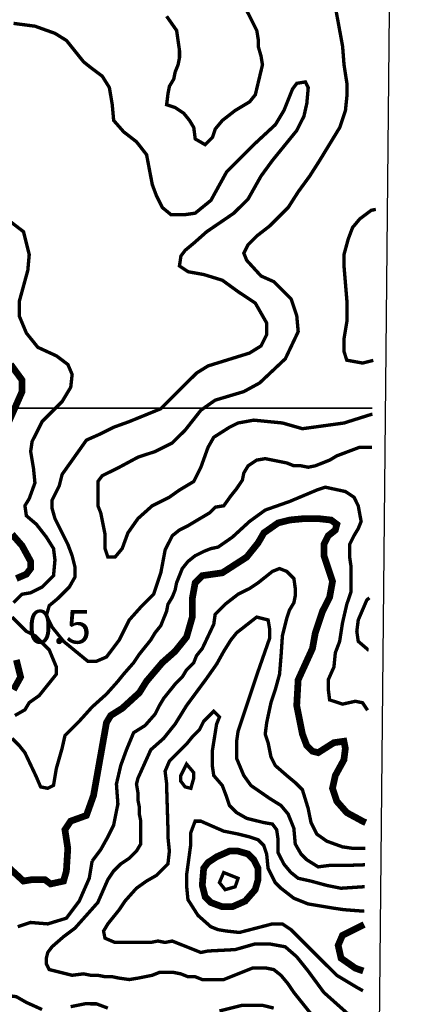
# Model space of a CAD drawing. Units: millimetres. Extents: x 17486 to 18693, y 61147 to 61594.
# Drawn here: x 18314 to 18326, y 61448 to 61477 of the extents above; entities that cross this region are included whole.
import ezdxf

# ---------------------------------------------------------------- set-up
doc = ezdxf.new("R2010")
doc.units = ezdxf.units.MM
doc.header["$MEASUREMENT"] = 0
doc.layers.get('0').update_dxf_attribs({"color": 6})
doc.layers.add('图签内线', color=7, linetype='Continuous', lineweight=25)
doc.layers.add('等高线', color=33, linetype='Continuous')
doc.styles.add('HZTXT', font='SimSun.ttf', dxfattribs={"height": 1})

msp = doc.modelspace()

# ---------------------------------------------------------------- linework, layer by layer
at = {"layer": '图签内线', "linetype": 'Continuous', "elevation": 125}
msp.add_lwpolyline([(18049.458, 61525.847), (18325.728, 61525.537), (18323.999, 61349.431), (18229.393, 61350.096), (18229.576, 61165.025), (18049.02, 61165.141), (18049.458, 61526.038)], dxfattribs=at)
at = {"layer": '等高线'}
for points, const_width, elevation in [([(18324.754, 61465.268), (18324.716, 61465.262), (18323.909, 61465.007), (18322.678, 61464.838), (18322.084, 61465.008), (18321.235, 61465.092), (18320.768, 61465.008), (18320.513, 61464.881), (18320.046, 61464.584), (18319.877, 61464.287), (18319.664, 61463.694), (18319.452, 61463.27), (18319.027, 61463.015), (18318.73, 61462.804), (18318.221, 61462.549), (18317.796, 61462.168), (18317.499, 61461.744), (18317.329, 61461.278), (18317.117, 61461.023), (18316.905, 61461.023), (18316.82, 61461.278), (18316.82, 61461.702), (18316.693, 61462.337), (18316.608, 61462.549), (18316.608, 61463.27), (18316.735, 61463.44), (18317.245, 61463.694), (18317.797, 61463.991), (18318.306, 61464.16), (18318.815, 61464.414), (18319.198, 61464.796), (18319.665, 61465.389), (18320.089, 61465.686), (18320.938, 61465.94), (18321.405, 61466.195), (18322.169, 61466.915), (18322.551, 61467.721), (18322.509, 61468.187), (18322.339, 61468.696), (18321.83, 61469.204), (18321.448, 61469.374), (18321.023, 61469.84), (18320.938, 61470.052), (18321.066, 61470.307), (18321.321, 61470.561), (18321.703, 61470.858), (18322.255, 61471.409), (18322.552, 61471.875), (18322.892, 61472.341), (18323.189, 61472.808), (18323.783, 61473.783), (18323.953, 61474.291), (18323.996, 61474.715), (18323.996, 61475.097), (18323.911, 61475.648), (18323.868, 61476.199), (18323.572, 61477.81)], 0.1, -37), ([(18321.024, 61477.259), (18321.322, 61476.666), (18321.364, 61476.411), (18321.364, 61476.199), (18321.449, 61475.902), (18321.491, 61475.648), (18321.279, 61474.758), (18321.109, 61474.546), (18320.684, 61474.292), (18320.302, 61473.995), (18320.09, 61473.741), (18320.005, 61473.486), (18319.793, 61473.274), (18319.496, 61473.444), (18319.453, 61473.783), (18319.326, 61473.995), (18319.156, 61474.207), (18318.902, 61474.377), (18318.647, 61474.461), (18318.689, 61474.801), (18318.732, 61475.013), (18318.859, 61475.225), (18318.902, 61475.436), (18318.987, 61475.648), (18319.029, 61475.86), (18319.029, 61476.072), (18318.944, 61476.666), (18318.647, 61477.09)], 0.1, -37), ([(18324.738, 61464.287), (18324.376, 61464.287), (18323.697, 61464.032), (18323.485, 61463.905), (18323.06, 61463.736), (18322.848, 61463.693), (18322.636, 61463.736), (18322.423, 61463.736), (18322.211, 61463.821), (18321.574, 61463.948), (18321.32, 61463.905), (18321.065, 61463.736), (18320.938, 61463.524), (18320.895, 61463.312), (18320.725, 61463.058), (18320.556, 61462.846), (18320.343, 61462.549), (18320.089, 61462.507), (18319.919, 61462.337), (18319.282, 61461.956), (18319.027, 61461.828), (18318.815, 61461.659), (18318.603, 61461.235), (18318.475, 61460.557), (18318.263, 61459.921), (18317.881, 61459.539), (18317.541, 61459.158), (18317.244, 61458.564), (18316.862, 61458.056), (18316.565, 61457.929), (18316.31, 61457.929), (18315.589, 61458.522), (18315.249, 61458.946), (18315.079, 61459.285), (18315.164, 61459.582), (18315.419, 61459.794), (18315.759, 61460.133), (18315.928, 61460.43), (18315.928, 61460.727), (18315.844, 61461.066), (18315.716, 61461.405), (18315.334, 61462.168), (18315.25, 61462.465), (18315.25, 61462.719), (18315.462, 61463.143), (18315.547, 61463.482), (18316.269, 61464.5), (18316.651, 61464.669), (18317.075, 61464.881), (18317.542, 61465.05), (18318.476, 61465.432), (18319.537, 61466.492), (18319.877, 61466.703), (18321.108, 61467.085), (18321.448, 61467.297), (18321.617, 61467.636), (18321.617, 61467.975), (18321.278, 61468.569), (18320.769, 61468.908), (18320.302, 61469.247), (18319.75, 61469.417), (18319.283, 61469.501), (18319.028, 61469.671), (18319.071, 61469.968), (18319.198, 61470.137), (18319.453, 61470.349), (18319.835, 61470.688), (18320.641, 61471.239), (18321.066, 61471.663), (18321.448, 61472.342), (18321.788, 61472.808), (18322.51, 61473.698), (18322.722, 61474.122), (18322.807, 61474.503), (18322.849, 61474.97), (18322.765, 61475.139), (18322.51, 61475.097), (18322.382, 61474.927), (18322.128, 61474.291), (18321.873, 61473.868), (18321.279, 61473.317), (18320.429, 61472.469), (18319.962, 61471.621), (18319.495, 61471.24), (18319.198, 61471.197), (18318.774, 61471.197), (18318.519, 61471.409), (18318.349, 61471.748), (18318.222, 61472.088), (18318.052, 61472.978), (18317.755, 61473.359), (18317.373, 61473.656), (18317.076, 61473.995), (18317.034, 61474.462), (18316.949, 61474.97), (18316.737, 61475.31), (18316.397, 61475.564), (18316.185, 61475.734), (18315.676, 61476.369), (18315.336, 61476.581), (18314.742, 61476.794), (18314.105, 61476.878)], 0.1, -37), ([(18324.78, 61466.867), (18324.461, 61466.788), (18323.994, 61466.873), (18323.91, 61467.127), (18323.91, 61467.508), (18323.995, 61468.017), (18323.995, 61468.653), (18323.91, 61469.67), (18323.91, 61470.01), (18324.037, 61470.476), (18324.165, 61470.815), (18324.377, 61471.069), (18324.717, 61471.324), (18324.854, 61471.353)], 0.1, -37), ([(18313.85, 61471.113), (18314.402, 61470.689), (18314.571, 61470.011), (18314.529, 61469.544), (18314.274, 61468.612), (18314.274, 61468.188), (18314.486, 61467.679), (18314.826, 61467.255), (18315.378, 61467.001), (18315.717, 61466.746), (18315.844, 61466.45), (18315.802, 61466.068), (18315.547, 61465.644), (18314.953, 61465.051), (18314.656, 61464.457), (18314.613, 61464.161), (18314.698, 61463.652), (18314.74, 61463.228), (18314.571, 61462.762), (18314.443, 61462.55), (18314.486, 61462.253), (18314.783, 61461.999), (18315.08, 61461.617), (18315.292, 61461.278), (18315.334, 61460.939), (18315.292, 61460.472), (18314.952, 61460.133), (18314.612, 61459.964), (18314.358, 61459.921), (18314.103, 61459.667)], 0.1, -37), ([(18314.019, 61466.747), (18314.359, 61466.28), (18314.359, 61465.941), (18313.892, 61464.881)], 0.2, -37), ([(18229.747, 61465.462), (18324.746, 61465.451)], 0.05, 10), ([(18314.06, 61455.64), (18314.272, 61455.428), (18314.442, 61455.216), (18314.782, 61454.495), (18314.909, 61454.198), (18315.121, 61454.156), (18315.291, 61454.241), (18315.376, 61454.749), (18315.546, 61455.343), (18315.631, 61455.724), (18316.055, 61456.148), (18316.437, 61456.572), (18316.862, 61456.954), (18317.201, 61457.335), (18317.371, 61457.547), (18317.668, 61457.886), (18317.838, 61458.14), (18318.178, 61458.564), (18318.305, 61458.776), (18318.475, 61458.988), (18318.645, 61459.412), (18318.687, 61459.624), (18318.815, 61459.836), (18318.9, 61460.048), (18318.942, 61460.26), (18319.112, 61460.684), (18319.282, 61460.896), (18319.494, 61461.065), (18319.749, 61461.192), (18319.961, 61461.277), (18320.173, 61461.32), (18320.598, 61461.616), (18321.107, 61462.083), (18321.574, 61462.422), (18322.296, 61462.676), (18323.102, 61463.015), (18323.357, 61463.1), (18323.951, 61462.972), (18324.206, 61462.803), (18324.333, 61462.548), (18324.418, 61462.082), (18324.333, 61461.87), (18324.206, 61461.658), (18324.078, 61461.404), (18324.078, 61461.022), (18324.121, 61460.726), (18324.121, 61460.005), (18323.993, 61459.623), (18323.866, 61459.072), (18323.781, 61458.521), (18323.653, 61458.182), (18323.611, 61457.758), (18323.441, 61457.377), (18323.441, 61457.122), (18323.483, 61456.783), (18323.865, 61456.656), (18324.247, 61456.741), (18324.46, 61456.698), (18324.61, 61456.473)], 0.1, -37), ([(18313.848, 61451.909), (18314.399, 61451.401), (18314.654, 61451.443), (18315.036, 61451.443), (18315.206, 61451.316), (18315.588, 61451.4), (18315.673, 61451.697), (18315.715, 61452.375), (18315.63, 61452.926), (18315.8, 61453.181), (18316.267, 61453.35), (18316.479, 61453.944), (18316.862, 61456.106), (18316.989, 61456.318), (18317.328, 61456.53), (18317.838, 61456.996), (18318.05, 61457.335), (18318.517, 61457.886), (18318.899, 61458.225), (18319.239, 61458.649), (18319.409, 61459.242), (18319.409, 61459.794), (18319.494, 61460.26), (18319.706, 61460.472), (18320.3, 61460.557), (18321.022, 61461.023), (18321.362, 61461.447), (18321.532, 61461.743), (18321.956, 61462.04), (18322.296, 61462.125), (18322.72, 61462.167), (18323.145, 61462.167), (18323.527, 61462.125), (18323.697, 61461.997), (18323.654, 61461.828), (18323.442, 61461.658), (18323.314, 61461.404), (18323.314, 61461.065), (18323.569, 61460.302), (18323.484, 61459.835), (18323.272, 61459.412), (18323.059, 61458.776), (18322.974, 61458.309), (18322.55, 61457.377), (18322.507, 61456.614), (18322.677, 61455.766), (18322.804, 61455.427), (18322.974, 61455.257), (18323.144, 61455.215), (18323.61, 61455.511), (18323.908, 61455.554), (18323.95, 61455.342), (18323.908, 61455.003), (18323.653, 61454.536), (18323.568, 61454.155), (18323.695, 61453.773), (18323.992, 61453.434), (18324.459, 61453.18), (18324.555, 61453.136)], 0.2, -37), ([(18314.061, 61461.702), (18314.358, 61461.363), (18314.613, 61460.896), (18314.613, 61460.684), (18314.485, 61460.515), (18314.188, 61460.388)], 0.2, -37), ([(18316.437, 61451.994), (18316.691, 61452.333), (18316.904, 61452.714), (18317.073, 61453.053), (18317.201, 61453.689), (18317.158, 61454.283), (18317.286, 61454.834), (18317.456, 61455.3), (18317.668, 61455.809), (18318.008, 61456.021), (18318.305, 61456.36), (18318.432, 61456.614), (18318.559, 61456.826), (18318.899, 61457.25), (18319.111, 61457.462), (18319.239, 61457.674), (18319.451, 61457.886), (18319.536, 61458.098), (18319.706, 61458.31), (18320.046, 61459.03), (18320.088, 61459.327), (18320.385, 61459.624), (18320.767, 61459.921), (18321.107, 61460.09), (18321.362, 61460.26), (18321.786, 61460.599), (18321.998, 61460.684), (18322.211, 61460.599), (18322.423, 61460.387), (18322.465, 61460.09), (18322.465, 61459.878), (18322.423, 61459.666), (18322.295, 61459.454), (18322.21, 61459.2), (18322.083, 61458.691), (18322.04, 61458.055), (18321.998, 61457.546), (18321.87, 61457.08), (18321.743, 61456.699), (18321.616, 61456.105), (18321.573, 61455.766), (18321.658, 61455.512), (18321.743, 61455.088), (18321.87, 61454.833), (18322.21, 61454.537), (18322.464, 61454.325), (18322.676, 61454.113), (18322.846, 61453.561), (18322.931, 61453.138), (18323.101, 61452.798), (18323.398, 61452.586), (18323.865, 61452.417), (18324.162, 61452.374), (18324.543, 61452.374)], 0.1, -37), ([(18324.639, 61458.266), (18324.63, 61458.267), (18324.333, 61458.521), (18324.29, 61458.818), (18324.333, 61459.157), (18324.588, 61459.751), (18324.665, 61459.812)], 0.1, -37), ([(18314.061, 61459.243), (18314.485, 61458.819), (18314.74, 61458.692), (18315.164, 61458.268), (18315.376, 61457.759), (18315.376, 61457.547), (18314.867, 61456.911), (18314.57, 61456.7), (18314.442, 61456.488), (18314.145, 61456.318)], 0.1, -37), ([(18324.535, 61451.885), (18323.992, 61451.866), (18323.483, 61451.866), (18323.143, 61451.823), (18322.803, 61452.035), (18322.634, 61452.205), (18322.464, 61452.502), (18322.422, 61452.968), (18322.252, 61453.392), (18322.04, 61453.646), (18321.7, 61453.858), (18321.148, 61454.24), (18320.936, 61454.537), (18320.724, 61455.045), (18320.724, 61455.554), (18320.767, 61455.851), (18321.361, 61457.631), (18321.701, 61458.606), (18321.701, 61458.903), (18321.659, 61459.157), (18321.319, 61459.242), (18320.725, 61458.776), (18320.555, 61458.564), (18320.343, 61458.225), (18320.13, 61457.843), (18319.833, 61457.42), (18319.239, 61456.614), (18318.899, 61456.063), (18318.559, 61455.639), (18318.177, 61455.3), (18317.795, 61454.452), (18317.753, 61454.283), (18317.795, 61454.028), (18317.795, 61453.816), (18317.837, 61453.604), (18317.837, 61453.393), (18317.88, 61453.181), (18317.88, 61452.502), (18317.752, 61452.29), (18317.54, 61452.078), (18317.285, 61451.909), (18317.073, 61451.697), (18316.903, 61451.443), (18316.606, 61450.764), (18315.927, 61450.001), (18315.588, 61449.747), (18315.248, 61449.45), (18315.121, 61449.281), (18315.078, 61449.111), (18315.078, 61448.942), (18315.163, 61448.772), (18315.842, 61448.602), (18316.182, 61448.645), (18316.394, 61448.602), (18316.606, 61448.602), (18316.818, 61448.56), (18317.03, 61448.56), (18317.243, 61448.517), (18317.54, 61448.475), (18317.794, 61448.517), (18318.219, 61448.602), (18318.431, 61448.687), (18318.856, 61448.687), (18319.068, 61448.644), (18319.28, 61448.56), (18319.492, 61448.56), (18319.704, 61448.475), (18320.341, 61448.475), (18321.19, 61448.814), (18321.614, 61448.814), (18321.827, 61448.771), (18322.039, 61448.602), (18322.251, 61448.347), (18322.421, 61448.093), (18322.93, 61447.457)], 0.1, -37), ([(18314.188, 61457.971), (18314.315, 61457.463), (18314.103, 61457.081)], 0.2, -37), ([(18324.524, 61451.23), (18324.459, 61451.23), (18323.822, 61451.187), (18323.398, 61451.272), (18322.931, 61451.399), (18322.549, 61451.484), (18322.336, 61451.654), (18322.124, 61451.908), (18321.954, 61452.247), (18321.955, 61452.629), (18321.912, 61452.926), (18321.785, 61453.095), (18321.53, 61453.138), (18321.021, 61453.265), (18320.724, 61453.435), (18320.512, 61453.647), (18320.427, 61453.901), (18320.299, 61454.24), (18320.045, 61454.537), (18320.002, 61454.834), (18320.002, 61455.258), (18320.13, 61456.063), (18320.215, 61456.275), (18320.045, 61456.445), (18319.748, 61456.148), (18319.621, 61455.893), (18319.408, 61455.682), (18319.238, 61455.47), (18318.729, 61454.961), (18318.602, 61454.664), (18318.644, 61454.325), (18318.686, 61452.968), (18318.686, 61452.714), (18318.729, 61452.29), (18318.686, 61451.909), (18318.347, 61451.57), (18318.049, 61451.4), (18317.752, 61451.188), (18317.413, 61450.807), (18317.243, 61450.552), (18316.903, 61450.128), (18316.776, 61449.916), (18316.818, 61449.705), (18317.115, 61449.577), (18318.177, 61449.577), (18318.389, 61449.62), (18318.601, 61449.577), (18318.813, 61449.619), (18319.662, 61449.28), (18319.874, 61449.323), (18320.681, 61449.365), (18321.275, 61449.534), (18321.699, 61449.534), (18322.166, 61449.449), (18322.506, 61449.153), (18322.845, 61448.729), (18323.312, 61448.093), (18324.456, 61447.073)], 0.1, -37), ([(18319.366, 61454.155), (18319.45, 61454.452), (18319.451, 61454.622), (18319.238, 61454.876), (18319.068, 61454.537), (18319.068, 61454.367), (18319.196, 61454.198), (18319.366, 61454.155)], 0.1, -37), ([(18324.512, 61450.515), (18324.459, 61450.509), (18323.907, 61450.551), (18323.61, 61450.594), (18322.846, 61450.721), (18322.421, 61450.891), (18322.039, 61451.188), (18321.869, 61451.357), (18321.657, 61451.781), (18321.615, 61452.205), (18321.53, 61452.459), (18321.36, 61452.629), (18321.106, 61452.714), (18320.766, 61452.799), (18320.342, 61452.883), (18319.662, 61453.18), (18319.493, 61453.18), (18319.365, 61452.841), (18319.365, 61452.502), (18319.238, 61451.569), (18319.238, 61451.273), (18319.28, 61450.849), (18319.577, 61450.382), (18319.959, 61450.043), (18320.171, 61449.958), (18320.426, 61449.916), (18320.808, 61449.874), (18321.784, 61450.128), (18322.081, 61450.128), (18322.336, 61449.958), (18323.694, 61448.601), (18324.331, 61448.22), (18324.473, 61448.142)], 0.1, -37), ([(18320.299, 61450.637), (18320.596, 61450.637), (18320.978, 61450.806), (18321.275, 61451.145), (18321.36, 61451.442), (18321.36, 61451.781), (18321.233, 61452.036), (18321.063, 61452.205), (18320.766, 61452.29), (18320.511, 61452.29), (18320.129, 61452.12), (18319.875, 61451.951), (18319.747, 61451.781), (18319.705, 61451.273), (18319.79, 61450.934), (18319.959, 61450.764), (18320.299, 61450.637)], 0.2, -37), ([(18314.229, 61450.044), (18314.611, 61450.171), (18315.121, 61450.129), (18315.673, 61450.298), (18316.055, 61450.807), (18316.352, 61451.485), (18316.437, 61451.994)], 0.1, -37), ([(18320.384, 61451.145), (18320.681, 61451.23), (18320.766, 61451.484), (18320.341, 61451.654), (18320.214, 61451.357), (18320.384, 61451.145)], 0.1, -37), ([(18324.483, 61448.73), (18324.246, 61448.813), (18323.822, 61449.11), (18323.737, 61449.492), (18323.864, 61449.788), (18324.505, 61450.108)], 0.2, -37), ([(18312.022, 61447.543), (18313.253, 61448.009), (18313.847, 61448.009), (18314.187, 61447.967), (18314.484, 61447.797), (18314.951, 61447.585)], 0.1, -37), ([(18315.8, 61447.67), (18316.224, 61447.755), (18316.564, 61447.754), (18316.903, 61447.627)], 0.1, -37), ([(18320.214, 61447.542), (18320.893, 61447.712), (18321.487, 61447.711), (18321.826, 61447.627)], 0.1, -37)]:
    msp.add_lwpolyline(points, dxfattribs=dict(at, const_width=const_width, elevation=elevation))

# ---------------------------------------------------------------- texts
at = {"color": 1, "style": 'HZTXT'}
msp.add_text('0.5', height=1, rotation=359.9933, dxfattribs=at).set_placement((18314.513, 61458.455, 76))

doc.saveas('drawing.dxf')
